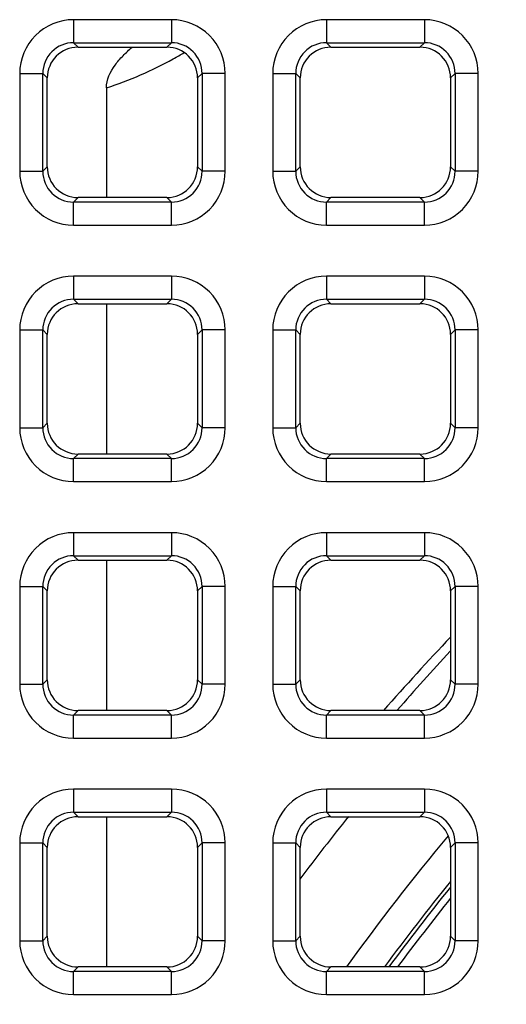
# Model space of a CAD drawing. Units: millimetres. Extents: x -105 to 111, y -26 to 48.
# Drawn here: x -7 to -4, y 9 to 16 of the extents above; entities that cross this region are included whole.
import ezdxf

# ---------------------------------------------------------------- set-up
doc = ezdxf.new("R2010")
doc.units = ezdxf.units.MM
doc.header["$LTSCALE"] = 16.335
doc.layers.get('0').update_dxf_attribs({"linetype": 'CONTINUOUS'})
for name, color, linetype in [('ASSI', 7, 'CONTINUOUS'), ('DRAFT', 7, 'CONTINUOUS'), ('RACCORDO', 7, 'CONTINUOUS')]:
    doc.layers.add(name, color=color, linetype=linetype)

msp = doc.modelspace()

# ---------------------------------------------------------------- linework, layer by layer
at = {"color": 250, "linetype": 'CONTINUOUS'}
for p, q in [((-6.7133, 15.6673), (-6.7133, 15.5176)), ((-6.0776, 15.6673), (-6.7133, 15.6673)), ((-6.0776, 15.6673), (-6.0776, 15.5176)), ((-5.0701, 15.6673), (-5.0701, 15.5176)), ((-4.4344, 15.6673), (-5.0701, 15.6673)), ((-4.4344, 15.6673), (-4.4344, 15.5176)), ((-6.7133, 15.5176), (-6.684, 15.4883)), ((-6.7133, 15.5176), (-6.0776, 15.5176)), ((-6.0776, 15.5176), (-6.1069, 15.4883)), ((-5.0701, 15.5176), (-5.0409, 15.4883)), ((-5.0701, 15.5176), (-4.4344, 15.5176)), ((-4.4344, 15.5176), (-4.4637, 15.4883)), ((-7.0628, 15.3178), (-7.0628, 14.6822)), ((-7.0628, 15.3178), (-6.913, 15.3178)), ((-6.913, 14.6822), (-6.913, 15.3178)), ((-6.913, 15.3178), (-6.8838, 15.2886)), ((-5.8779, 15.3178), (-5.9071, 15.2886)), ((-5.8779, 15.3178), (-5.8779, 14.6822)), ((-5.7281, 15.3178), (-5.8779, 15.3178)), ((-5.7281, 14.6822), (-5.7281, 15.3178)), ((-5.4196, 15.3178), (-5.4196, 14.6822)), ((-5.4196, 15.3178), (-5.2698, 15.3178)), ((-5.2698, 14.6822), (-5.2698, 15.3178)), ((-5.2698, 15.3178), (-5.2406, 15.2886)), ((-4.2347, 15.3178), (-4.264, 15.2886)), ((-4.2347, 15.3178), (-4.2347, 14.6822)), ((-4.0849, 15.3178), (-4.2347, 15.3178)), ((-4.0849, 14.6822), (-4.0849, 15.3178)), ((-7.0628, 14.6822), (-6.913, 14.6822)), ((-6.913, 14.6822), (-6.8838, 14.7114)), ((-5.8779, 14.6822), (-5.9071, 14.7114)), ((-5.7281, 14.6822), (-5.8779, 14.6822)), ((-5.4196, 14.6822), (-5.2698, 14.6822)), ((-5.2698, 14.6822), (-5.2406, 14.7114)), ((-4.2347, 14.6822), (-4.264, 14.7114)), ((-4.0849, 14.6822), (-4.2347, 14.6822)), ((-6.7133, 14.4824), (-6.684, 14.5117)), ((-6.7133, 14.3327), (-6.7133, 14.4824)), ((-6.0776, 14.4824), (-6.7133, 14.4824)), ((-6.0776, 14.4824), (-6.1069, 14.5117)), ((-6.0776, 14.3327), (-6.0776, 14.4824)), ((-5.0701, 14.4824), (-5.0409, 14.5117)), ((-5.0701, 14.3327), (-5.0701, 14.4824)), ((-4.4344, 14.4824), (-5.0701, 14.4824)), ((-4.4344, 14.4824), (-4.4637, 14.5117)), ((-4.4344, 14.3327), (-4.4344, 14.4824)), ((-6.7133, 14.3327), (-6.0776, 14.3327)), ((-5.0701, 14.3327), (-4.4344, 14.3327)), ((-6.7133, 14.0007), (-6.7133, 13.8509)), ((-6.0776, 14.0007), (-6.7133, 14.0007)), ((-6.0776, 14.0007), (-6.0776, 13.8509)), ((-5.0701, 14.0007), (-5.0701, 13.8509)), ((-4.4344, 14.0007), (-5.0701, 14.0007)), ((-4.4344, 14.0007), (-4.4344, 13.8509)), ((-6.7133, 13.8509), (-6.684, 13.8216)), ((-6.7133, 13.8509), (-6.0776, 13.8509)), ((-6.0776, 13.8509), (-6.1069, 13.8216)), ((-5.0701, 13.8509), (-5.0409, 13.8216)), ((-5.0701, 13.8509), (-4.4344, 13.8509)), ((-4.4344, 13.8509), (-4.4637, 13.8216)), ((-7.0628, 13.6512), (-7.0628, 13.0155)), ((-7.0628, 13.6512), (-6.913, 13.6512)), ((-6.913, 13.0155), (-6.913, 13.6512)), ((-6.913, 13.6512), (-6.8838, 13.6219)), ((-5.8779, 13.6512), (-5.9071, 13.6219)), ((-5.8779, 13.6512), (-5.8779, 13.0155)), ((-5.7281, 13.6512), (-5.8779, 13.6512)), ((-5.7281, 13.0155), (-5.7281, 13.6512)), ((-5.4196, 13.6512), (-5.4196, 13.0155)), ((-5.4196, 13.6512), (-5.2698, 13.6512)), ((-5.2698, 13.0155), (-5.2698, 13.6512)), ((-5.2698, 13.6512), (-5.2406, 13.6219)), ((-4.2347, 13.6512), (-4.264, 13.6219)), ((-4.2347, 13.6512), (-4.2347, 13.0155)), ((-4.0849, 13.6512), (-4.2347, 13.6512)), ((-4.0849, 13.0155), (-4.0849, 13.6512)), ((-7.0628, 13.0155), (-6.913, 13.0155)), ((-6.913, 13.0155), (-6.8838, 13.0447)), ((-5.8779, 13.0155), (-5.9071, 13.0447)), ((-5.7281, 13.0155), (-5.8779, 13.0155)), ((-5.4196, 13.0155), (-5.2698, 13.0155)), ((-5.2698, 13.0155), (-5.2406, 13.0447)), ((-4.2347, 13.0155), (-4.264, 13.0447)), ((-4.0849, 13.0155), (-4.2347, 13.0155)), ((-6.7133, 12.8158), (-6.684, 12.845)), ((-6.7133, 12.666), (-6.7133, 12.8158)), ((-6.0776, 12.8158), (-6.7133, 12.8158)), ((-6.0776, 12.8158), (-6.1069, 12.845)), ((-6.0776, 12.666), (-6.0776, 12.8158)), ((-5.0701, 12.8158), (-5.0409, 12.845)), ((-5.0701, 12.666), (-5.0701, 12.8158)), ((-4.4344, 12.8158), (-5.0701, 12.8158)), ((-4.4344, 12.8158), (-4.4637, 12.845)), ((-4.4344, 12.666), (-4.4344, 12.8158)), ((-6.7133, 12.666), (-6.0776, 12.666)), ((-5.0701, 12.666), (-4.4344, 12.666)), ((-6.7133, 12.334), (-6.7133, 12.1842)), ((-6.0776, 12.334), (-6.7133, 12.334)), ((-6.0776, 12.334), (-6.0776, 12.1842)), ((-5.0701, 12.334), (-5.0701, 12.1842)), ((-4.4344, 12.334), (-5.0701, 12.334)), ((-4.4344, 12.334), (-4.4344, 12.1842)), ((-6.7133, 12.1842), (-6.684, 12.155)), ((-6.7133, 12.1842), (-6.0776, 12.1842)), ((-6.0776, 12.1842), (-6.1069, 12.155)), ((-5.0701, 12.1842), (-5.0409, 12.155)), ((-5.0701, 12.1842), (-4.4344, 12.1842)), ((-4.4344, 12.1842), (-4.4637, 12.155)), ((-7.0628, 11.9845), (-7.0628, 11.3488)), ((-7.0628, 11.9845), (-6.913, 11.9845)), ((-6.913, 11.3488), (-6.913, 11.9845)), ((-6.913, 11.9845), (-6.8838, 11.9553)), ((-5.8779, 11.9845), (-5.9071, 11.9553)), ((-5.8779, 11.9845), (-5.8779, 11.3488)), ((-5.7281, 11.9845), (-5.8779, 11.9845)), ((-5.7281, 11.3488), (-5.7281, 11.9845)), ((-5.4196, 11.9845), (-5.4196, 11.3488)), ((-5.4196, 11.9845), (-5.2698, 11.9845)), ((-5.2698, 11.3488), (-5.2698, 11.9845)), ((-5.2698, 11.9845), (-5.2406, 11.9553)), ((-4.2347, 11.9845), (-4.264, 11.9553)), ((-4.2347, 11.9845), (-4.2347, 11.3488)), ((-4.0849, 11.9845), (-4.2347, 11.9845)), ((-4.0849, 11.3488), (-4.0849, 11.9845)), ((-7.0628, 11.3488), (-6.913, 11.3488)), ((-6.913, 11.3488), (-6.8838, 11.3781)), ((-5.8779, 11.3488), (-5.9071, 11.3781)), ((-5.7281, 11.3488), (-5.8779, 11.3488)), ((-5.4196, 11.3488), (-5.2698, 11.3488)), ((-5.2698, 11.3488), (-5.2406, 11.3781)), ((-4.2347, 11.3488), (-4.264, 11.3781)), ((-4.0849, 11.3488), (-4.2347, 11.3488)), ((-6.7133, 11.1491), (-6.684, 11.1784)), ((-6.7133, 10.9993), (-6.7133, 11.1491)), ((-6.0776, 11.1491), (-6.7133, 11.1491)), ((-6.0776, 11.1491), (-6.1069, 11.1784)), ((-6.0776, 10.9993), (-6.0776, 11.1491)), ((-5.0701, 11.1491), (-5.0409, 11.1784)), ((-5.0701, 10.9993), (-5.0701, 11.1491)), ((-4.4344, 11.1491), (-5.0701, 11.1491)), ((-4.4344, 11.1491), (-4.4637, 11.1784)), ((-4.4344, 10.9993), (-4.4344, 11.1491)), ((-6.7133, 10.9993), (-6.0776, 10.9993)), ((-5.0701, 10.9993), (-4.4344, 10.9993)), ((-6.7133, 10.6673), (-6.7133, 10.5176)), ((-6.0776, 10.6673), (-6.7133, 10.6673)), ((-6.0776, 10.6673), (-6.0776, 10.5176)), ((-5.0701, 10.6673), (-5.0701, 10.5176)), ((-4.4344, 10.6673), (-5.0701, 10.6673)), ((-4.4344, 10.6673), (-4.4344, 10.5176)), ((-6.7133, 10.5176), (-6.684, 10.4883)), ((-6.7133, 10.5176), (-6.0776, 10.5176)), ((-6.0776, 10.5176), (-6.1069, 10.4883)), ((-5.0701, 10.5176), (-5.0409, 10.4883)), ((-5.0701, 10.5176), (-4.4344, 10.5176)), ((-4.4344, 10.5176), (-4.4637, 10.4883)), ((-7.0628, 10.3178), (-7.0628, 9.6822)), ((-7.0628, 10.3178), (-6.913, 10.3178)), ((-6.913, 9.6822), (-6.913, 10.3178)), ((-6.913, 10.3178), (-6.8838, 10.2886)), ((-5.8779, 10.3178), (-5.9071, 10.2886)), ((-5.8779, 10.3178), (-5.8779, 9.6822)), ((-5.7281, 10.3178), (-5.8779, 10.3178)), ((-5.7281, 9.6822), (-5.7281, 10.3178)), ((-5.4196, 10.3178), (-5.4196, 9.6822)), ((-5.4196, 10.3178), (-5.2698, 10.3178)), ((-5.2698, 9.6822), (-5.2698, 10.3178)), ((-5.2698, 10.3178), (-5.2406, 10.2886)), ((-4.2347, 10.3178), (-4.264, 10.2886)), ((-4.2347, 10.3178), (-4.2347, 9.6822)), ((-4.0849, 10.3178), (-4.2347, 10.3178)), ((-4.0849, 9.6822), (-4.0849, 10.3178)), ((-7.0628, 9.6822), (-6.913, 9.6822)), ((-6.913, 9.6822), (-6.8838, 9.7114)), ((-5.8779, 9.6822), (-5.9071, 9.7114)), ((-5.7281, 9.6822), (-5.8779, 9.6822)), ((-5.4196, 9.6822), (-5.2698, 9.6822)), ((-5.2698, 9.6822), (-5.2406, 9.7114)), ((-4.2347, 9.6822), (-4.264, 9.7114)), ((-4.0849, 9.6822), (-4.2347, 9.6822)), ((-6.7133, 9.4824), (-6.684, 9.5117)), ((-6.7133, 9.3327), (-6.7133, 9.4824)), ((-6.0776, 9.4824), (-6.7133, 9.4824)), ((-6.0776, 9.4824), (-6.1069, 9.5117)), ((-6.0776, 9.3327), (-6.0776, 9.4824)), ((-5.0701, 9.4824), (-5.0409, 9.5117)), ((-5.0701, 9.3327), (-5.0701, 9.4824)), ((-4.4344, 9.4824), (-5.0701, 9.4824)), ((-4.4344, 9.4824), (-4.4637, 9.5117)), ((-4.4344, 9.3327), (-4.4344, 9.4824)), ((-6.7133, 9.3327), (-6.0776, 9.3327)), ((-5.0701, 9.3327), (-4.4344, 9.3327))]:
    msp.add_line(p, q, dxfattribs=at)
at = {"color": 7, "linetype": 'CONTINUOUS'}
for p, q in [((-6.684, 15.4883), (-6.1069, 15.4883)), ((-5.0409, 15.4883), (-4.4637, 15.4883)), ((-6.8838, 14.7114), (-6.8838, 15.2886)), ((-5.9071, 15.2886), (-5.9071, 14.7114)), ((-5.2406, 14.7114), (-5.2406, 15.2886)), ((-4.264, 15.2886), (-4.264, 14.7114)), ((-6.1069, 14.5117), (-6.684, 14.5117)), ((-4.4637, 14.5117), (-5.0409, 14.5117)), ((-6.684, 13.8216), (-6.1069, 13.8216)), ((-5.0409, 13.8216), (-4.4637, 13.8216)), ((-6.8838, 13.0447), (-6.8838, 13.6219)), ((-5.9071, 13.6219), (-5.9071, 13.0447)), ((-5.2406, 13.0447), (-5.2406, 13.6219)), ((-4.264, 13.6219), (-4.264, 13.0447)), ((-6.1069, 12.845), (-6.684, 12.845)), ((-4.4637, 12.845), (-5.0409, 12.845)), ((-6.684, 12.155), (-6.1069, 12.155)), ((-5.0409, 12.155), (-4.4637, 12.155)), ((-6.8838, 11.3781), (-6.8838, 11.9553)), ((-5.9071, 11.9553), (-5.9071, 11.3781)), ((-5.2406, 11.3781), (-5.2406, 11.9553)), ((-4.264, 11.9553), (-4.264, 11.3781)), ((-6.1069, 11.1784), (-6.684, 11.1784)), ((-4.4637, 11.1784), (-5.0409, 11.1784)), ((-6.684, 10.4883), (-6.1069, 10.4883)), ((-5.0409, 10.4883), (-4.4637, 10.4883)), ((-6.8838, 9.7114), (-6.8838, 10.2886)), ((-5.9071, 10.2886), (-5.9071, 9.7114)), ((-5.2406, 9.7114), (-5.2406, 10.2886)), ((-6.1069, 9.5117), (-6.684, 9.5117))]:
    msp.add_line(p, q, dxfattribs=at)
at = {"color": 250, "linetype": 'CONTINUOUS'}
for centre, radius, start, end in [((-6.7134, 15.318), 0.3494, 89.97642, 180.02358), ((-6.0775, 15.318), 0.3494, 359.97642, 90.02358), ((-5.0702, 15.318), 0.3494, 89.97642, 180.02358), ((-4.4343, 15.318), 0.3494, 359.97642, 90.02358), ((-6.7139, 15.3185), 0.1991, 89.81377, 180.18623), ((-6.077, 15.3185), 0.1991, 359.81377, 90.18622), ((-5.0707, 15.3185), 0.1991, 89.81377, 180.18623), ((-4.4338, 15.3185), 0.1991, 359.81377, 90.18622), ((-6.7134, 14.682), 0.3494, 179.97574, 270.02419), ((-6.7139, 14.6815), 0.1991, 179.81377, 270.18623), ((-6.0775, 14.682), 0.3494, 269.97574, 0.02419), ((-6.077, 14.6815), 0.1991, 269.81378, 0.18622), ((-5.0702, 14.682), 0.3494, 179.97574, 270.02419), ((-5.0707, 14.6815), 0.1991, 179.81377, 270.18623), ((-4.4343, 14.682), 0.3494, 269.97574, 0.02419), ((-4.4338, 14.6815), 0.1991, 269.81378, 0.18622), ((-6.7134, 13.6513), 0.3494, 89.97642, 180.02358), ((-6.0775, 13.6513), 0.3494, 359.97642, 90.02358), ((-5.0702, 13.6513), 0.3494, 89.97642, 180.02358), ((-4.4343, 13.6513), 0.3494, 359.97642, 90.02358), ((-6.7139, 13.6518), 0.1991, 89.81377, 180.18623), ((-6.077, 13.6518), 0.1991, 359.81377, 90.18622), ((-5.0707, 13.6518), 0.1991, 89.81377, 180.18623), ((-4.4338, 13.6518), 0.1991, 359.81377, 90.18622), ((-6.7134, 13.0154), 0.3494, 179.97574, 270.02419), ((-6.7139, 13.0149), 0.1991, 179.81377, 270.18623), ((-6.0775, 13.0154), 0.3494, 269.97574, 0.02419), ((-6.077, 13.0149), 0.1991, 269.81378, 0.18622), ((-5.0702, 13.0154), 0.3494, 179.97574, 270.02419), ((-5.0707, 13.0149), 0.1991, 179.81377, 270.18623), ((-4.4343, 13.0154), 0.3494, 269.97574, 0.02419), ((-4.4338, 13.0149), 0.1991, 269.81378, 0.18622), ((-6.7134, 11.9846), 0.3494, 89.97642, 180.02358), ((-6.0775, 11.9846), 0.3494, 359.97642, 90.02358), ((-5.0702, 11.9846), 0.3494, 89.97642, 180.02358), ((-4.4343, 11.9846), 0.3494, 359.97642, 90.02358), ((-6.7139, 11.9851), 0.1991, 89.81377, 180.18623), ((-6.077, 11.9851), 0.1991, 359.81377, 90.18622), ((-5.0707, 11.9851), 0.1991, 89.81377, 180.18623), ((-4.4338, 11.9851), 0.1991, 359.81377, 90.18622), ((-6.7134, 11.3487), 0.3494, 179.97574, 270.02419), ((-6.7139, 11.3482), 0.1991, 179.81377, 270.18623), ((-6.0775, 11.3487), 0.3494, 269.97574, 0.02419), ((-6.077, 11.3482), 0.1991, 269.81378, 0.18622), ((-5.0702, 11.3487), 0.3494, 179.97574, 270.02419), ((-5.0707, 11.3482), 0.1991, 179.81377, 270.18623), ((-4.4343, 11.3487), 0.3494, 269.97574, 0.02419), ((-4.4338, 11.3482), 0.1991, 269.81378, 0.18622), ((-6.7134, 10.318), 0.3494, 89.97642, 180.02358), ((-6.0775, 10.318), 0.3494, 359.97642, 90.02358), ((-5.0702, 10.318), 0.3494, 89.97642, 180.02358), ((-4.4343, 10.318), 0.3494, 359.97642, 90.02358), ((-6.7139, 10.3185), 0.1991, 89.81377, 180.18623), ((-6.077, 10.3185), 0.1991, 359.81377, 90.18622), ((-5.0707, 10.3185), 0.1991, 89.81377, 180.18623), ((-4.4338, 10.3185), 0.1991, 359.81377, 90.18622), ((-6.7134, 9.682), 0.3494, 179.97574, 270.02419), ((-6.7139, 9.6815), 0.1991, 179.81377, 270.18623), ((-6.0775, 9.682), 0.3494, 269.97574, 0.02419), ((-6.077, 9.6815), 0.1991, 269.81378, 0.18622), ((-5.0702, 9.682), 0.3494, 179.97574, 270.02419), ((-5.0707, 9.6815), 0.1991, 179.81377, 270.18623), ((-4.4343, 9.682), 0.3494, 269.97574, 0.02419), ((-4.4338, 9.6815), 0.1991, 269.81378, 0.18622), ((8.2, 0), 14.7612, 139.98915, 150.91185), ((8.2, 0), 15.0611, 141.5151, 144.68308)]:
    msp.add_arc(centre, radius, start, end, dxfattribs=at)
at = {"color": 7, "linetype": 'CONTINUOUS'}
for centre, major_axis in [((-6.6835, 15.288), (-0.1418, 0.1418)), ((-6.1074, 15.288), (0.1418, 0.1418)), ((-5.0403, 15.288), (-0.1418, 0.1418)), ((-4.4642, 15.288), (0.1418, 0.1418)), ((-6.6835, 14.712), (-0.1418, -0.1418)), ((-6.1074, 14.712), (0.1418, -0.1418)), ((-5.0403, 14.712), (-0.1418, -0.1418)), ((-4.4642, 14.712), (0.1418, -0.1418)), ((-6.6835, 13.6214), (-0.1418, 0.1418)), ((-6.1074, 13.6214), (0.1418, 0.1418)), ((-5.0403, 13.6214), (-0.1418, 0.1418)), ((-4.4642, 13.6214), (0.1418, 0.1418)), ((-6.6835, 13.0453), (-0.1418, -0.1418)), ((-6.1074, 13.0453), (0.1418, -0.1418)), ((-5.0403, 13.0453), (-0.1418, -0.1418)), ((-4.4642, 13.0453), (0.1418, -0.1418)), ((-6.6835, 11.9547), (-0.1418, 0.1418)), ((-6.1074, 11.9547), (0.1418, 0.1418)), ((-5.0403, 11.9547), (-0.1418, 0.1418)), ((-4.4642, 11.9547), (0.1418, 0.1418)), ((-6.6835, 11.3786), (-0.1418, -0.1418)), ((-6.1074, 11.3786), (0.1418, -0.1418)), ((-5.0403, 11.3786), (-0.1418, -0.1418)), ((-4.4642, 11.3786), (0.1418, -0.1418)), ((-6.6835, 10.288), (-0.1418, 0.1418)), ((-6.1074, 10.288), (0.1418, 0.1418)), ((-5.0403, 10.288), (-0.1418, 0.1418)), ((-4.4642, 10.288), (0.1418, 0.1418)), ((-6.6835, 9.712), (-0.1418, -0.1418)), ((-6.1074, 9.712), (0.1418, -0.1418)), ((-5.0403, 9.712), (-0.1418, -0.1418)), ((-4.4642, 9.712), (0.1418, -0.1418))]:
    msp.add_ellipse(centre, major_axis=major_axis, ratio=0.997265, start_param=-0.784029, end_param=0.784029, dxfattribs=at)
at = {"layer": 'ASSI', "color": 250, "linetype": 'CONTINUOUS'}
for points, knots in [([(-4.5246, 0.3414), (-4.5031, 1.145), (-4.3068, 2.7521), (-3.5637, 5.0608), (-2.3988, 7.1886), (-0.8538, 9.0582), (1.0154, 10.6028), (3.1419, 11.7673), (5.4486, 12.5101), (7.0543, 12.7065), (7.8572, 12.7281)], [0, 0, 0, 0, 0.125055, 0.250099, 0.375144, 0.500166, 0.625153, 0.750112, 0.875058, 1, 1, 1, 1]), ([(-4.2335, 0.3503), (-4.2114, 1.1341), (-4.0184, 2.7013), (-3.4124, 4.5789), (-2.7236, 5.9909), (-2.1088, 6.9972), (-1.4016, 7.9408), (-0.3451, 9.1035), (1.1746, 10.3617), (2.9037, 11.3119), (4.3736, 11.866), (5.5115, 12.1758), (6.6735, 12.3762), (7.4576, 12.4357), (7.85, 12.4468)], [0, 0, 0, 0, 0.124939, 0.249873, 0.312409, 0.374944, 0.437479, 0.500013, 0.624939, 0.74986, 0.812392, 0.874924, 0.937464, 1, 1, 1, 1])]:
    msp.add_open_spline(points, degree=3, knots=knots, dxfattribs=at)
at = {"layer": 'DRAFT', "color": 7, "linetype": 'CONTINUOUS'}
for p, q in [((-4.264, 10.2886), (-4.264, 9.7114)), ((-4.4637, 9.5117), (-5.0409, 9.5117))]:
    msp.add_line(p, q, dxfattribs=at)
msp.add_circle((8.2, 0), 13, dxfattribs=at)
msp.add_arc((8.2, 0), 15.9541, 141.37407, 143.40247, dxfattribs=at)
at = {"layer": 'RACCORDO', "color": 7, "linetype": 'CONTINUOUS'}
for p, q in [((-6.5, 15.2249), (-6.5, 14.5117)), ((-6.5, 13.8216), (-6.5, 12.845)), ((-6.5, 12.155), (-6.5, 11.1784)), ((-6.5, 10.4883), (-6.5, 9.5117))]:
    msp.add_line(p, q, dxfattribs=at)
at = {"layer": 'RACCORDO', "color": 250, "linetype": 'CONTINUOUS'}
for centre, radius, start, end in [((-7.2255, 17.4996), 2.3876, 299.07867, 301.02092), ((-7.2262, 17.501), 2.3891, 287.69691, 299.07735), ((8.2, 0), 17.0034, 137.15046, 138.88907), ((8.2, 0), 16.8035, 141.37063, 143.12949), ((8.2, 0), 16.2227, 140.29057, 144.09881), ((8.2, 0), 16.0228, 141.07237, 143.57855)]:
    msp.add_arc(centre, radius, start, end, dxfattribs=at)
at = {"layer": 'RACCORDO', "color": 7, "linetype": 'CONTINUOUS'}
for radius, start, end in [(14.7, 91.71901, 268.28099), (16, 141.17796, 143.5205), (14.5, 139.63532, 220.36468)]:
    msp.add_arc((8.2, 0), radius, start, end, dxfattribs=at)
msp.add_ellipse((8.0293, 0), major_axis=(16.9409, 0), ratio=0.999949, start_param=2.382816, end_param=2.420925, dxfattribs=at)
msp.add_open_spline([(-6.5, 15.2249), (-6.5, 15.2776), (-6.4614, 15.3548), (-6.3924, 15.4343), (-6.3532, 15.4709), (-6.333, 15.4884)], degree=3, knots=[0, 0, 0, 0, 0.496487, 0.748225, 1, 1, 1, 1], dxfattribs=at)
at = {"layer": 'RACCORDO', "color": 250, "linetype": 'CONTINUOUS'}
for points, knots in [([(-4.5246, 0.3414), (-4.5031, 1.145), (-4.3068, 2.7521), (-3.5637, 5.0608), (-2.3988, 7.1886), (-0.8538, 9.0582), (1.0154, 10.6028), (3.1419, 11.7673), (5.4486, 12.5101), (7.0543, 12.7065), (7.8572, 12.7281)], [0, 0, 0, 0, 0.125055, 0.250099, 0.375144, 0.500166, 0.625153, 0.750112, 0.875058, 1, 1, 1, 1]), ([(-4.2335, 0.3503), (-4.2114, 1.1341), (-4.0184, 2.7013), (-3.4124, 4.5789), (-2.7236, 5.9909), (-2.1088, 6.9972), (-1.4016, 7.9408), (-0.3451, 9.1035), (1.1746, 10.3617), (2.9037, 11.3119), (4.3736, 11.866), (5.5115, 12.1758), (6.6735, 12.3762), (7.4576, 12.4357), (7.85, 12.4468)], [0, 0, 0, 0, 0.124939, 0.249873, 0.312409, 0.374944, 0.437479, 0.500013, 0.624939, 0.74986, 0.812392, 0.874924, 0.937464, 1, 1, 1, 1])]:
    msp.add_open_spline(points, degree=3, knots=knots, dxfattribs=at)

doc.saveas('drawing.dxf')
